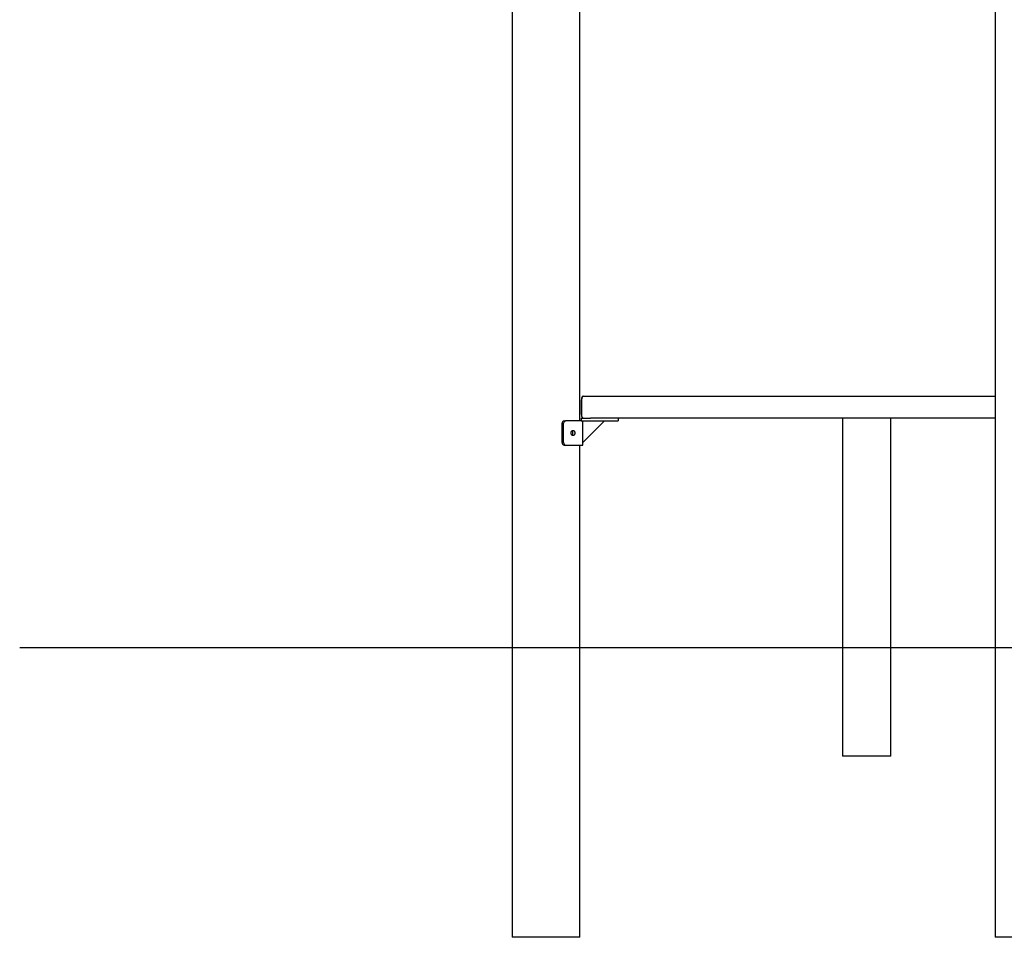
# Model space of a CAD drawing. Extents: x -10340 to 3206, y -2294 to 1740.
# Drawn here: x -10340 to -8302, y -2294 to -395 of the extents above; entities that cross this region are included whole.
import ezdxf

# ---------------------------------------------------------------- set-up
doc = ezdxf.new("R2010")
doc.units = 0

msp = doc.modelspace()

# ---------------------------------------------------------------- linework, layer by layer
at = {"color": 7, "linetype": 'Continuous'}
for p, q in [((-8320.7, 591.9), (-8320.7, -2294.1)), ((-9320.5, 528.5), (-9320.5, -2294.1)), ((-9180.5, -1225.1), (-9180.5, 510.9)), ((-9173.7, -1174.1), (-9173.8, -1174.1)), ((-9173.7, -1174.1), (-8320.7, -1174.1)), ((-9176.8, -1211.1), (-9176.8, -1182.1)), ((-9176.7, -1182.1), (-9176.7, -1211.1)), ((-9177.4, -1219.1), (-9177.4, -1225.1)), ((-9177.4, -1219.1), (-9158.5, -1219.1)), ((-8320.7, -1219.1), (-9158.5, -1219.1)), ((-9101, -1219.1), (-9101, -1225.1)), ((-8636.7, -1219.1), (-8636.7, -1919.1)), ((-8636.6, -1219.1), (-8636.6, -1919.1)), ((-8536.6, -1919.1), (-8536.6, -1219.1)), ((-9217.1, -1270.1), (-9217.1, -1230.1)), ((-9213.9, -1270.1), (-9213.9, -1230.1)), ((-9212.9, -1225.1), (-9209.7, -1225.1)), ((-9177.4, -1225.1), (-9209.7, -1225.1)), ((-9177.4, -1225.1), (-9133, -1225.1)), ((-9174.5, -1270.1), (-9174.5, -1225.1)), ((-9129.5, -1225.1), (-9174.5, -1270.1)), ((-9133, -1225.1), (-9101, -1225.1)), ((-9212.9, -1275.1), (-9209.7, -1275.1)), ((-9209.7, -1275.1), (-9174.5, -1275.1)), ((-9180.5, -2294.1), (-9180.5, -1275.1)), ((-9174.5, -1275.1), (-9174.5, -1270.1)), ((-8636.6, -1919.1), (-8636.7, -1919.1)), ((-8561.6, -1919.1), (-8636.6, -1919.1)), ((-8536.6, -1919.1), (-8561.6, -1919.1)), ((-9250.5, -2294.1), (-9320.5, -2294.1)), ((-9180.5, -2294.1), (-9250.5, -2294.1)), ((-8190, -2294.1), (-8320.7, -2294.1))]:
    msp.add_line(p, q, dxfattribs=at)
msp.add_line((-10339.8, -1694.1), (3206.2, -1694.1))
for points in [[(-9173.8, -1174.1), (-9173.9, -1174.1), (-9173.9, -1174.1), (-9173.9, -1174.1), (-9173.9, -1174.1), (-9173.9, -1174.1), (-9174, -1174.1), (-9174, -1174.1), (-9174, -1174.1), (-9174.1, -1174.1), (-9174.1, -1174.1), (-9174.1, -1174.1), (-9174.2, -1174.1), (-9174.2, -1174.2), (-9174.3, -1174.2), (-9174.3, -1174.2), (-9174.4, -1174.3), (-9174.4, -1174.3), (-9174.5, -1174.4), (-9174.6, -1174.4), (-9174.7, -1174.5), (-9174.7, -1174.6), (-9174.8, -1174.7), (-9174.9, -1174.8), (-9175, -1174.9), (-9175.1, -1175), (-9175.2, -1175.1), (-9175.3, -1175.3), (-9175.4, -1175.4), (-9175.4, -1175.6), (-9175.5, -1175.8), (-9175.6, -1176), (-9175.7, -1176.2), (-9175.8, -1176.4), (-9175.9, -1176.6), (-9176, -1176.8), (-9176.1, -1177), (-9176.1, -1177.3), (-9176.2, -1177.5), (-9176.3, -1177.8), (-9176.3, -1178), (-9176.4, -1178.3), (-9176.5, -1178.5), (-9176.5, -1178.8), (-9176.6, -1179.1), (-9176.6, -1179.3), (-9176.6, -1179.6), (-9176.7, -1179.8), (-9176.7, -1180.1), (-9176.7, -1180.3), (-9176.8, -1180.6), (-9176.8, -1180.8), (-9176.8, -1181.1), (-9176.8, -1181.3), (-9176.8, -1181.6), (-9176.8, -1181.8), (-9176.8, -1182.1)], [(-9176.7, -1182.1), (-9176.7, -1181.8), (-9176.7, -1181.5), (-9176.7, -1181.2), (-9176.6, -1181), (-9176.6, -1180.7), (-9176.6, -1180.4), (-9176.6, -1180.2), (-9176.5, -1179.9), (-9176.5, -1179.6), (-9176.5, -1179.4), (-9176.4, -1179.1), (-9176.4, -1178.9), (-9176.3, -1178.6), (-9176.3, -1178.4), (-9176.2, -1178.2), (-9176.2, -1178), (-9176.1, -1177.7), (-9176.1, -1177.5), (-9176, -1177.3), (-9176, -1177.2), (-9175.9, -1177), (-9175.8, -1176.8), (-9175.8, -1176.6), (-9175.7, -1176.5), (-9175.6, -1176.3), (-9175.6, -1176.2), (-9175.5, -1176), (-9175.5, -1175.9), (-9175.4, -1175.8), (-9175.3, -1175.7), (-9175.3, -1175.5), (-9175.2, -1175.4), (-9175.1, -1175.3), (-9175.1, -1175.2), (-9175, -1175.1), (-9175, -1175), (-9174.9, -1174.9), (-9174.8, -1174.9), (-9174.8, -1174.8), (-9174.7, -1174.7), (-9174.6, -1174.6), (-9174.6, -1174.5), (-9174.5, -1174.5), (-9174.4, -1174.4), (-9174.4, -1174.4), (-9174.3, -1174.3), (-9174.3, -1174.3), (-9174.2, -1174.2), (-9174.1, -1174.2), (-9174.1, -1174.2), (-9174, -1174.1), (-9173.9, -1174.1), (-9173.9, -1174.1), (-9173.8, -1174.1), (-9173.8, -1174.1), (-9173.7, -1174.1)], [(-9173.7, -1219.1), (-9173.7, -1219.1), (-9173.7, -1219.1), (-9173.8, -1219.1), (-9173.8, -1219.1), (-9173.8, -1219.1), (-9173.8, -1219.1), (-9173.9, -1219.1), (-9173.9, -1219.1), (-9173.9, -1219), (-9174, -1219), (-9174, -1219), (-9174, -1219), (-9174.1, -1219), (-9174.1, -1219), (-9174.2, -1218.9), (-9174.2, -1218.9), (-9174.3, -1218.8), (-9174.4, -1218.8), (-9174.5, -1218.7), (-9174.5, -1218.6), (-9174.6, -1218.6), (-9174.7, -1218.5), (-9174.8, -1218.4), (-9174.9, -1218.3), (-9175, -1218.1), (-9175, -1218), (-9175.1, -1217.9), (-9175.2, -1217.7), (-9175.3, -1217.5), (-9175.4, -1217.4), (-9175.5, -1217.2), (-9175.6, -1217), (-9175.7, -1216.8), (-9175.8, -1216.6), (-9175.8, -1216.3), (-9175.9, -1216.1), (-9176, -1215.9), (-9176.1, -1215.6), (-9176.1, -1215.4), (-9176.2, -1215.1), (-9176.3, -1214.9), (-9176.3, -1214.6), (-9176.4, -1214.3), (-9176.4, -1214.1), (-9176.5, -1213.8), (-9176.5, -1213.6), (-9176.5, -1213.3), (-9176.6, -1213.1), (-9176.6, -1212.8), (-9176.6, -1212.6), (-9176.6, -1212.3), (-9176.6, -1212.1), (-9176.7, -1211.8), (-9176.7, -1211.6), (-9176.7, -1211.3), (-9176.7, -1211.1)], [(-9196.8, -1245.8), (-9196.7, -1245.9), (-9196.6, -1246), (-9196.6, -1246.1), (-9196.5, -1246.2), (-9196.4, -1246.3), (-9196.4, -1246.4), (-9196.3, -1246.5), (-9196.2, -1246.6), (-9196.2, -1246.8), (-9196.1, -1246.9), (-9196.1, -1247.1), (-9196, -1247.3), (-9195.9, -1247.4), (-9195.9, -1247.6), (-9195.8, -1247.8), (-9195.8, -1248.1), (-9195.7, -1248.3), (-9195.7, -1248.5), (-9195.7, -1248.8), (-9195.7, -1249), (-9195.6, -1249.3), (-9195.6, -1249.5), (-9195.6, -1249.8), (-9195.6, -1250.1)], [(-9195.6, -1250.1), (-9195.6, -1250.3), (-9195.6, -1250.6), (-9195.6, -1250.9), (-9195.7, -1251.1), (-9195.7, -1251.4), (-9195.7, -1251.6), (-9195.7, -1251.9), (-9195.8, -1252.1), (-9195.8, -1252.3), (-9195.9, -1252.5), (-9195.9, -1252.7), (-9196, -1252.9), (-9196.1, -1253.1), (-9196.1, -1253.2), (-9196.2, -1253.4), (-9196.2, -1253.5), (-9196.3, -1253.6), (-9196.4, -1253.7), (-9196.4, -1253.9), (-9196.5, -1254), (-9196.6, -1254), (-9196.6, -1254.1), (-9196.7, -1254.2), (-9196.8, -1254.3)]]:
    msp.add_lwpolyline(points, dxfattribs=at)
msp.add_lwpolyline([(-9190.9, -1250.4), (-9190.9, -1250.7), (-9191, -1251), (-9191, -1251.3), (-9191, -1251.6), (-9191.1, -1251.9), (-9191.1, -1252.2), (-9191.2, -1252.5), (-9191.3, -1252.7), (-9191.4, -1253), (-9191.5, -1253.3), (-9191.6, -1253.5), (-9191.7, -1253.7), (-9191.9, -1254), (-9192, -1254.2), (-9192.2, -1254.4), (-9192.3, -1254.6), (-9192.5, -1254.7), (-9192.7, -1254.9), (-9192.8, -1255), (-9193, -1255.2), (-9193.2, -1255.3), (-9193.4, -1255.4), (-9193.6, -1255.4), (-9193.8, -1255.5), (-9194, -1255.5), (-9194.2, -1255.6), (-9194.4, -1255.6), (-9194.6, -1255.6), (-9194.8, -1255.5), (-9195.1, -1255.5), (-9195.3, -1255.4), (-9195.5, -1255.4), (-9195.7, -1255.3), (-9195.9, -1255.2), (-9196.1, -1255), (-9196.3, -1254.9), (-9196.4, -1254.7), (-9196.6, -1254.6), (-9196.8, -1254.4), (-9197, -1254.2), (-9197.1, -1254), (-9197.3, -1253.7), (-9197.4, -1253.5), (-9197.6, -1253.3), (-9197.7, -1253), (-9197.8, -1252.7), (-9197.9, -1252.5), (-9198, -1252.2), (-9198.1, -1251.9), (-9198.1, -1251.6), (-9198.2, -1251.3), (-9198.2, -1251), (-9198.3, -1250.7), (-9198.3, -1250.4), (-9198.3, -1250.1), (-9198.3, -1249.8), (-9198.3, -1249.5), (-9198.2, -1249.3), (-9198.2, -1249), (-9198.2, -1248.7), (-9198.1, -1248.5), (-9198.1, -1248.2), (-9198, -1248), (-9197.9, -1247.7), (-9197.8, -1247.5), (-9197.7, -1247.2), (-9197.6, -1247), (-9197.5, -1246.8), (-9197.4, -1246.6), (-9197.3, -1246.4), (-9197.1, -1246.2), (-9197, -1246), (-9196.8, -1245.8), (-9196.7, -1245.7), (-9196.5, -1245.5), (-9196.4, -1245.4), (-9196.2, -1245.2), (-9196, -1245.1), (-9195.9, -1245), (-9195.7, -1244.9), (-9195.5, -1244.8), (-9195.3, -1244.7), (-9195.2, -1244.7), (-9195, -1244.6), (-9194.8, -1244.6), (-9194.6, -1244.6), (-9194.4, -1244.6), (-9194.2, -1244.6), (-9194.1, -1244.6), (-9193.9, -1244.6), (-9193.7, -1244.7), (-9193.5, -1244.7), (-9193.4, -1244.8), (-9193.2, -1244.9), (-9193, -1245), (-9192.9, -1245.1), (-9192.7, -1245.2), (-9192.6, -1245.4), (-9192.4, -1245.5), (-9192.3, -1245.7), (-9192.1, -1245.8), (-9192, -1246), (-9191.9, -1246.2), (-9191.8, -1246.4), (-9191.6, -1246.6), (-9191.5, -1246.8), (-9191.4, -1247), (-9191.4, -1247.2), (-9191.3, -1247.5), (-9191.2, -1247.7), (-9191.1, -1248), (-9191.1, -1248.2), (-9191, -1248.5), (-9191, -1248.7), (-9191, -1249), (-9190.9, -1249.3), (-9190.9, -1249.5), (-9190.9, -1249.8), (-9190.9, -1250.1), (-9190.9, -1250.4)], close=True, dxfattribs=at)
for centre, start, end in [((-9212.5, -1229.7), 95.2695, 184.4425), ((-9209.3, -1229.7), 95.2695, 184.4425), ((-9212.5, -1270.4), 175.5575, 264.7305), ((-9209.3, -1270.4), 175.5575, 264.7305)]:
    msp.add_arc(centre, 4.66, start, end, dxfattribs=at)

doc.saveas('drawing.dxf')
